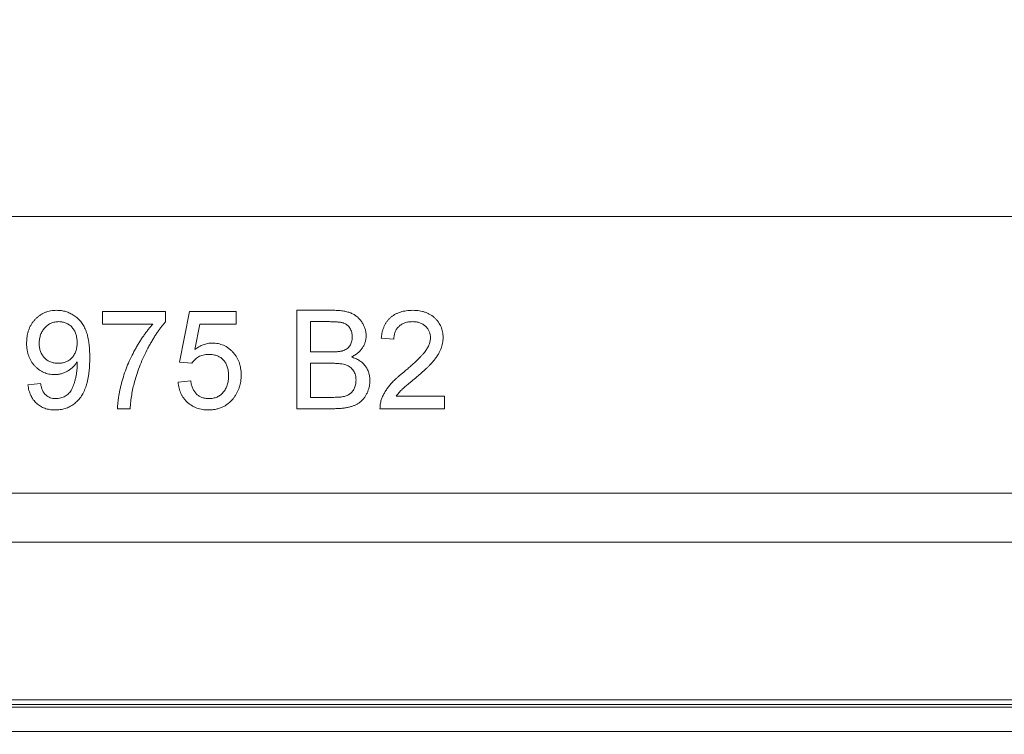
# Model space of a CAD drawing. Units: inches. Extents: x 0.5 to 33.7, y 0.4 to 21.4.
# Drawn here: x 21.4 to 22.1, y 2.1 to 2.5 of the extents above; entities that cross this region are included whole.
import ezdxf

# ---------------------------------------------------------------- set-up
doc = ezdxf.new("R2010")
doc.units = ezdxf.units.IN
doc.header["$MEASUREMENT"] = 0
doc.layers.add('DIM', color=136, linetype='Continuous')
doc.styles.add('SLDTEXTSTYLE0', font='TXT', dxfattribs={"width": 0.605})
doc.dimstyles.new('SLDDIMSTYLE0', dxfattribs={"dimtxt": 0.242676, "dimasz": 0.094, "dimexe": 0, "dimexo": 0.0625, "dimgap": 0.060669, "dimtad": 0, "dimtih": 1, "dimtoh": 1, "dimlfac": 2, "dimrnd": 1e-09, "dimzin": 12, "dimdsep": 46, "dimtxsty": 'SLDTEXTSTYLE0', "dimsah": 1, "dimcen": 0.09, "dimadec": 0, "dimazin": 3, "dimtfac": 1, "dimtofl": 0, "dimtmove": 0, "dimatfit": 3, "dimfxl": 1, "dimfrac": 2, "dimtolj": 1, "dimtzin": 12, "dimarcsym": 0})

# ---------------------------------------------------------------- blocks, each defined once
blk = doc.blocks.new('_D_4')
at = {"layer": 'DIM'}
for p, q in [((18.66955, 2.48396), (18.66955, 1.22269)), ((23.79455, 2.48396), (23.79455, 1.22269)), ((20.95115, 1.50605), (20.95115, 1.18934)), ((20.95115, 1.50605), (21.00666, 1.50605)), ((22.19151, 1.50605), (22.13599, 1.50605)), ((22.19151, 1.50605), (22.19151, 1.18934)), ((18.66955, 1.34769), (19.88887, 1.34769)), ((23.79455, 1.34769), (22.4206, 1.34769)), ((20.95115, 1.18934), (21.00666, 1.18934)), ((22.19151, 1.18934), (22.13599, 1.18934))]:
    blk.add_line(p, q, dxfattribs=at)
for points in [[(18.66955, 1.34769), (18.76355, 1.32769), (18.76355, 1.36769)], [(23.79455, 1.34769), (23.70055, 1.36769), (23.70055, 1.32769)]]:
    blk.add_solid(points, dxfattribs=at)
at = {"layer": 'DIM', "char_height": 0.25, "attachment_point": 1, "style": 'SLDTEXTSTYLE0'}
for s, insert in [('10.25', (20.00694, 1.48366)), ('260.35', (21.06217, 1.48366))]:
    blk.add_mtext(s, dxfattribs=dict(at, insert=insert))
blk = doc.blocks.new('_D_5')
at = {"layer": 'DIM'}
for p, q in [((18.16218, 2.44246), (18.16218, 0.75025)), ((24.30191, 2.44246), (24.30191, 0.75025)), ((20.95115, 1.03361), (20.95115, 0.7169)), ((20.95115, 1.03361), (21.00666, 1.03361)), ((22.19151, 1.03361), (22.13599, 1.03361)), ((22.19151, 1.03361), (22.19151, 0.7169)), ((18.16218, 0.87525), (19.88887, 0.87525)), ((24.30191, 0.87525), (22.4206, 0.87525)), ((20.95115, 0.7169), (21.00666, 0.7169)), ((22.19151, 0.7169), (22.13599, 0.7169))]:
    blk.add_line(p, q, dxfattribs=at)
for points in [[(18.16218, 0.87525), (18.25618, 0.85525), (18.25618, 0.89525)], [(24.30191, 0.87525), (24.20791, 0.89525), (24.20791, 0.85525)]]:
    blk.add_solid(points, dxfattribs=at)
at = {"layer": 'DIM', "char_height": 0.25, "attachment_point": 1, "style": 'SLDTEXTSTYLE0'}
for s, insert in [('12.27', (20.00694, 1.01122)), ('311.66', (21.06217, 1.01122))]:
    blk.add_mtext(s, dxfattribs=dict(at, insert=insert))

msp = doc.modelspace()

# ---------------------------------------------------------------- linework, layer by layer
at = {"color": 7, "linetype": 'Continuous', "lineweight": 15}
for p, q in [((18.5133, 2.40896), (23.9508, 2.40896)), ((21.49033, 2.34049), (21.49033, 2.3485)), ((21.49033, 2.3485), (21.53039, 2.3485)), ((21.53039, 2.3485), (21.53039, 2.34202)), ((21.53921, 2.31645), (21.54562, 2.3485)), ((21.54562, 2.3485), (21.57527, 2.3485)), ((21.57527, 2.3485), (21.57527, 2.34049)), ((21.61373, 2.2868), (21.61373, 2.3493)), ((21.61373, 2.3493), (21.63713, 2.3493)), ((21.52238, 2.34049), (21.49033, 2.34049)), ((21.55217, 2.34049), (21.54899, 2.3243)), ((21.57527, 2.34049), (21.55217, 2.34049)), ((21.63445, 2.34209), (21.62254, 2.34209)), ((21.62254, 2.34209), (21.62254, 2.32286)), ((21.67543, 2.33087), (21.66741, 2.33167)), ((21.62254, 2.32286), (21.63542, 2.32286)), ((21.54722, 2.31565), (21.53921, 2.31645)), ((21.63631, 2.31565), (21.62254, 2.31565)), ((21.62254, 2.31565), (21.62254, 2.29401)), ((21.44305, 2.30203), (21.45107, 2.30283)), ((21.53841, 2.30363), (21.54642, 2.30443)), ((21.6769, 2.29482), (21.70748, 2.29482)), ((21.70748, 2.29482), (21.70748, 2.2868)), ((21.62254, 2.29401), (21.63733, 2.29401)), ((21.50796, 2.2868), (21.49994, 2.2868)), ((21.63719, 2.2868), (21.61373, 2.2868)), ((21.70748, 2.2868), (21.66661, 2.2868)), ((18.61648, 2.23307), (23.84761, 2.23307)), ((23.84761, 2.20209), (18.61648, 2.20209)), ((23.88917, 2.10174), (18.57492, 2.10174)), ((18.57304, 2.09721), (23.89105, 2.09721)), ((18.57368, 2.09874), (23.89042, 2.09874)), ((23.89105, 2.08159), (18.57304, 2.08159))]:
    msp.add_line(p, q, dxfattribs=at)
for points, knots in [([(21.44225, 2.32856), (21.44227, 2.32932), (21.4423, 2.3308), (21.44256, 2.33298), (21.44297, 2.33504), (21.44359, 2.33698), (21.44434, 2.33882), (21.44529, 2.34053), (21.44641, 2.34214), (21.44769, 2.34362), (21.44909, 2.34494), (21.45059, 2.34612), (21.45219, 2.3471), (21.45386, 2.34791), (21.45563, 2.34854), (21.45747, 2.34899), (21.45941, 2.34925), (21.46074, 2.34929), (21.46141, 2.3493)], [0, 0, 0, 0, 0.071979, 0.140804, 0.206995, 0.270744, 0.333277, 0.394655, 0.456267, 0.517908, 0.579409, 0.639096, 0.697997, 0.756327, 0.815078, 0.874889, 0.936313, 1, 1, 1, 1]), ([(21.46141, 2.3493), (21.4619, 2.34929), (21.46287, 2.34927), (21.46431, 2.34912), (21.46572, 2.34885), (21.46711, 2.34851), (21.46845, 2.34804), (21.46976, 2.34749), (21.47104, 2.34682), (21.47228, 2.34606), (21.47349, 2.34522), (21.4746, 2.34425), (21.47566, 2.34323), (21.47664, 2.34211), (21.47752, 2.34089), (21.47836, 2.3396), (21.47911, 2.33822), (21.47979, 2.33674), (21.4804, 2.33514), (21.48091, 2.33337), (21.48134, 2.33144), (21.4817, 2.32934), (21.48197, 2.32707), (21.48217, 2.32463), (21.4823, 2.32203), (21.48231, 2.32024), (21.48232, 2.31932)], [0, 0, 0, 0, 0.0354454, 0.0704536, 0.105253, 0.1396203, 0.1738995, 0.2080903, 0.2428936, 0.2783597, 0.3139792, 0.3494143, 0.3849565, 0.4207877, 0.4571838, 0.4942227, 0.5321604, 0.5711761, 0.6122833, 0.6564522, 0.7042686, 0.7558871, 0.8110927, 0.8700306, 0.9330805, 1, 1, 1, 1]), ([(21.63713, 2.3493), (21.63771, 2.3493), (21.63884, 2.3493), (21.64049, 2.34919), (21.64206, 2.34904), (21.64354, 2.34885), (21.64493, 2.34857), (21.64623, 2.34823), (21.64745, 2.34784), (21.64893, 2.34725), (21.65064, 2.34634), (21.65247, 2.34498), (21.65407, 2.34335), (21.65538, 2.34148), (21.65646, 2.33948), (21.65722, 2.3374), (21.65771, 2.33527), (21.65777, 2.33382), (21.6578, 2.3331)], [0, 0, 0, 0, 0.058732, 0.114603, 0.167657, 0.217967, 0.265775, 0.311171, 0.353792, 0.394745, 0.472806, 0.549192, 0.62478, 0.702625, 0.779741, 0.854063, 0.927155, 1, 1, 1, 1]), ([(21.66741, 2.33167), (21.66749, 2.33237), (21.66765, 2.33373), (21.66805, 2.3357), (21.66861, 2.33753), (21.66928, 2.33925), (21.67011, 2.34083), (21.67106, 2.3423), (21.67217, 2.34361), (21.67341, 2.34481), (21.67477, 2.34587), (21.67625, 2.3468), (21.67785, 2.34757), (21.67955, 2.34821), (21.68137, 2.3487), (21.68329, 2.34904), (21.68533, 2.34926), (21.68673, 2.34929), (21.68744, 2.3493)], [0, 0, 0, 0, 0.070675, 0.137493, 0.201473, 0.262869, 0.32255, 0.380737, 0.43822, 0.495487, 0.553484, 0.611346, 0.670644, 0.731587, 0.794183, 0.859445, 0.928208, 1, 1, 1, 1]), ([(21.68744, 2.3493), (21.68817, 2.34929), (21.68958, 2.34927), (21.69163, 2.34902), (21.69356, 2.34864), (21.69539, 2.3481), (21.6971, 2.3474), (21.69869, 2.34654), (21.70016, 2.34553), (21.70151, 2.34437), (21.70272, 2.3431), (21.70378, 2.34174), (21.70467, 2.34031), (21.70542, 2.33881), (21.70598, 2.33722), (21.70637, 2.33556), (21.70664, 2.33383), (21.70666, 2.33265), (21.70668, 2.33205)], [0, 0, 0, 0, 0.074712, 0.145539, 0.213339, 0.278615, 0.342094, 0.40389, 0.465063, 0.526577, 0.587328, 0.64638, 0.704345, 0.761672, 0.819418, 0.878039, 0.937796, 1, 1, 1, 1]), ([(21.46263, 2.34209), (21.4622, 2.34208), (21.46133, 2.34205), (21.46007, 2.34188), (21.45886, 2.34156), (21.45772, 2.34113), (21.45662, 2.3406), (21.45561, 2.33991), (21.45463, 2.33912), (21.45374, 2.33821), (21.45293, 2.33721), (21.45221, 2.33613), (21.45161, 2.33497), (21.45112, 2.33374), (21.45073, 2.33244), (21.45046, 2.33107), (21.45029, 2.32963), (21.45027, 2.32864), (21.45027, 2.32813)], [0, 0, 0, 0, 0.062948, 0.124007, 0.182833, 0.241005, 0.299119, 0.357414, 0.41699, 0.47839, 0.540115, 0.601899, 0.664038, 0.727199, 0.791611, 0.858199, 0.927503, 1, 1, 1, 1]), ([(21.4743, 2.32873), (21.47429, 2.32923), (21.47428, 2.33021), (21.47412, 2.33163), (21.47388, 2.33297), (21.47353, 2.33424), (21.47306, 2.33541), (21.47251, 2.33653), (21.47184, 2.33755), (21.47109, 2.3385), (21.47026, 2.33934), (21.46936, 2.34008), (21.4684, 2.34071), (21.46736, 2.34121), (21.46627, 2.34162), (21.46511, 2.34188), (21.4639, 2.34207), (21.46306, 2.34208), (21.46263, 2.34209)], [0, 0, 0, 0, 0.075226, 0.146422, 0.214623, 0.279686, 0.342978, 0.404621, 0.465794, 0.52597, 0.585781, 0.643221, 0.700742, 0.757905, 0.815984, 0.874641, 0.936044, 1, 1, 1, 1]), ([(21.49994, 2.2868), (21.49996, 2.28742), (21.5, 2.2887), (21.50018, 2.29067), (21.50041, 2.29273), (21.50074, 2.29489), (21.50116, 2.29714), (21.50166, 2.29948), (21.50225, 2.30192), (21.50313, 2.30531), (21.50444, 2.30956), (21.50634, 2.31459), (21.50853, 2.31953), (21.51061, 2.32354), (21.51239, 2.32666), (21.51374, 2.32892), (21.51513, 2.33108), (21.51654, 2.33315), (21.51795, 2.33513), (21.51941, 2.337), (21.52086, 2.3388), (21.52188, 2.33993), (21.52238, 2.34049)], [0, 0, 0, 0, 0.031516, 0.06481, 0.099912, 0.136676, 0.175144, 0.215766, 0.258158, 0.302294, 0.392742, 0.4833, 0.574414, 0.666292, 0.71201, 0.756373, 0.799815, 0.841961, 0.882843, 0.922918, 0.961966, 1, 1, 1, 1]), ([(21.53039, 2.34202), (21.52992, 2.34146), (21.52896, 2.34034), (21.52756, 2.33854), (21.52616, 2.33663), (21.52477, 2.33458), (21.52338, 2.33241), (21.52199, 2.33012), (21.5206, 2.32771), (21.51877, 2.32433), (21.5166, 2.32), (21.51433, 2.31467), (21.51233, 2.30928), (21.51126, 2.30562), (21.51072, 2.30379)], [0, 0, 0, 0, 0.050273, 0.102792, 0.157615, 0.214634, 0.274064, 0.335948, 0.400322, 0.467079, 0.602073, 0.735748, 0.868203, 1, 1, 1, 1]), ([(21.64898, 2.33233), (21.64897, 2.33284), (21.64894, 2.33384), (21.64867, 2.3353), (21.64821, 2.33665), (21.64759, 2.33791), (21.64681, 2.33902), (21.64587, 2.33998), (21.64475, 2.3407), (21.6437, 2.34115), (21.64275, 2.34144), (21.64191, 2.3416), (21.64095, 2.34175), (21.63988, 2.34188), (21.63869, 2.34197), (21.63738, 2.34205), (21.63595, 2.34208), (21.63496, 2.34209), (21.63445, 2.34209)], [0, 0, 0, 0, 0.076011, 0.148136, 0.217788, 0.286768, 0.354043, 0.418611, 0.483636, 0.55023, 0.586928, 0.629158, 0.677238, 0.730043, 0.788863, 0.85375, 0.92411, 1, 1, 1, 1]), ([(21.68727, 2.34209), (21.68683, 2.34208), (21.68598, 2.34206), (21.68474, 2.34192), (21.68356, 2.3417), (21.68245, 2.34137), (21.6814, 2.34095), (21.68043, 2.34043), (21.67951, 2.33983), (21.67867, 2.33913), (21.67792, 2.33835), (21.67725, 2.3375), (21.6767, 2.33656), (21.67624, 2.33556), (21.67588, 2.3345), (21.67561, 2.33335), (21.67547, 2.33213), (21.67544, 2.3313), (21.67543, 2.33087)], [0, 0, 0, 0, 0.070696, 0.138358, 0.20337, 0.2657, 0.327256, 0.386512, 0.445858, 0.505173, 0.56378, 0.622343, 0.680824, 0.739795, 0.800801, 0.864239, 0.930631, 1, 1, 1, 1]), ([(21.69866, 2.33198), (21.69865, 2.33233), (21.69864, 2.33302), (21.69847, 2.33402), (21.69825, 2.335), (21.69788, 2.33591), (21.69745, 2.3368), (21.69689, 2.33763), (21.69625, 2.33843), (21.69551, 2.33917), (21.69471, 2.33987), (21.69381, 2.34045), (21.69287, 2.34097), (21.69187, 2.34139), (21.6908, 2.3417), (21.68968, 2.34192), (21.68849, 2.34206), (21.68768, 2.34208), (21.68727, 2.34209)], [0, 0, 0, 0, 0.061762, 0.121174, 0.179421, 0.236843, 0.294322, 0.353191, 0.412721, 0.474522, 0.537057, 0.599591, 0.662367, 0.725246, 0.790316, 0.857724, 0.927232, 1, 1, 1, 1]), ([(21.64294, 2.3236), (21.64341, 2.32377), (21.64434, 2.32409), (21.64557, 2.32482), (21.64663, 2.3257), (21.64749, 2.32675), (21.64816, 2.32795), (21.64865, 2.32928), (21.64892, 2.33076), (21.64896, 2.33179), (21.64898, 2.33233)], [0, 0, 0, 0, 0.132377, 0.255195, 0.373722, 0.490011, 0.607812, 0.73111, 0.859997, 1, 1, 1, 1]), ([(21.6578, 2.3331), (21.65777, 2.33243), (21.65771, 2.3311), (21.65725, 2.32913), (21.65652, 2.32722), (21.65549, 2.3254), (21.65417, 2.32368), (21.65254, 2.32214), (21.65061, 2.32077), (21.64917, 2.32003), (21.64842, 2.31966)], [0, 0, 0, 0, 0.115843, 0.230569, 0.347355, 0.468253, 0.592303, 0.71997, 0.8556, 1, 1, 1, 1]), ([(21.68186, 2.31018), (21.68266, 2.31085), (21.68421, 2.31216), (21.6864, 2.31409), (21.6884, 2.31589), (21.69017, 2.31758), (21.69174, 2.31914), (21.69311, 2.32058), (21.69428, 2.32189), (21.69525, 2.32312), (21.69607, 2.32427), (21.69676, 2.3254), (21.69734, 2.32652), (21.69782, 2.32763), (21.6982, 2.32873), (21.69846, 2.32982), (21.69864, 2.3309), (21.69865, 2.33162), (21.69866, 2.33198)], [0, 0, 0, 0, 0.11141, 0.214526, 0.309417, 0.396087, 0.474284, 0.544374, 0.60642, 0.660582, 0.709794, 0.756451, 0.800767, 0.843168, 0.884295, 0.923885, 0.962359, 1, 1, 1, 1]), ([(21.70668, 2.33205), (21.70666, 2.33143), (21.70662, 2.33019), (21.70635, 2.32834), (21.70589, 2.32651), (21.70528, 2.32468), (21.70445, 2.32284), (21.70339, 2.32096), (21.70209, 2.31904), (21.70083, 2.31741), (21.69966, 2.31604), (21.69862, 2.31491), (21.69742, 2.31372), (21.6961, 2.31241), (21.69461, 2.31104), (21.69299, 2.30956), (21.69121, 2.30801), (21.68997, 2.30695), (21.68934, 2.30641)], [0, 0, 0, 0, 0.057945, 0.116018, 0.174826, 0.234683, 0.296827, 0.364061, 0.436192, 0.51426, 0.556976, 0.604856, 0.657675, 0.715751, 0.77884, 0.847501, 0.921228, 1, 1, 1, 1]), ([(21.45999, 2.30844), (21.45938, 2.30845), (21.45818, 2.30848), (21.45642, 2.30876), (21.45473, 2.30918), (21.45312, 2.3098), (21.45157, 2.31058), (21.45009, 2.31153), (21.44869, 2.31266), (21.44737, 2.31395), (21.44617, 2.31539), (21.44511, 2.31694), (21.44424, 2.31862), (21.44351, 2.32039), (21.44294, 2.32227), (21.44255, 2.32428), (21.44229, 2.32638), (21.44226, 2.32782), (21.44225, 2.32856)], [0, 0, 0, 0, 0.0609681, 0.120017, 0.1776809, 0.2348495, 0.2923034, 0.3508477, 0.4101919, 0.4721325, 0.534617, 0.597089, 0.6594105, 0.7230045, 0.788326, 0.8559764, 0.9265458, 1, 1, 1, 1]), ([(21.45027, 2.32813), (21.45027, 2.32768), (21.45029, 2.3268), (21.45046, 2.3255), (21.4507, 2.32427), (21.45108, 2.32311), (21.45153, 2.322), (21.45212, 2.32098), (21.45278, 2.32), (21.45356, 2.3191), (21.45441, 2.31829), (21.45535, 2.31758), (21.45636, 2.31698), (21.45744, 2.31649), (21.45859, 2.31611), (21.45981, 2.31584), (21.4611, 2.31567), (21.46198, 2.31566), (21.46243, 2.31565)], [0, 0, 0, 0, 0.068888, 0.135062, 0.198816, 0.260302, 0.321151, 0.381081, 0.440665, 0.501229, 0.561653, 0.620805, 0.680273, 0.740463, 0.801539, 0.864938, 0.931112, 1, 1, 1, 1]), ([(21.46243, 2.31565), (21.46286, 2.31566), (21.46369, 2.31567), (21.4649, 2.31584), (21.46606, 2.31612), (21.46716, 2.31649), (21.4682, 2.31698), (21.46918, 2.31759), (21.47012, 2.31829), (21.47098, 2.31911), (21.47177, 2.32001), (21.47245, 2.32102), (21.47303, 2.3221), (21.47349, 2.32327), (21.47385, 2.32452), (21.47411, 2.32585), (21.47428, 2.32726), (21.4743, 2.32824), (21.4743, 2.32873)], [0, 0, 0, 0, 0.063563, 0.125106, 0.18459, 0.242461, 0.300129, 0.357723, 0.41608, 0.47569, 0.536327, 0.596502, 0.657833, 0.720774, 0.785645, 0.853598, 0.925126, 1, 1, 1, 1]), ([(21.54899, 2.3243), (21.54943, 2.32463), (21.5503, 2.32528), (21.55165, 2.32614), (21.55302, 2.32686), (21.55441, 2.32744), (21.55582, 2.3279), (21.55724, 2.32822), (21.55868, 2.32844), (21.55964, 2.32846), (21.56013, 2.32847)], [0, 0, 0, 0, 0.136729, 0.268515, 0.395529, 0.52, 0.640496, 0.761236, 0.880107, 1, 1, 1, 1]), ([(21.56013, 2.32847), (21.56076, 2.32845), (21.562, 2.32842), (21.56383, 2.32815), (21.56558, 2.3277), (21.56727, 2.32709), (21.56886, 2.32628), (21.57039, 2.32529), (21.57183, 2.32413), (21.57319, 2.32282), (21.57442, 2.32135), (21.57552, 2.31979), (21.57642, 2.3181), (21.57718, 2.31633), (21.57775, 2.31444), (21.57818, 2.31247), (21.57842, 2.31038), (21.57845, 2.30896), (21.57847, 2.30824)], [0, 0, 0, 0, 0.0619974, 0.122088, 0.1813753, 0.239508, 0.2978357, 0.35688, 0.4172818, 0.4796404, 0.5425001, 0.6049624, 0.666991, 0.7302162, 0.7941729, 0.8604581, 0.9285782, 1, 1, 1, 1]), ([(21.55791, 2.32126), (21.55729, 2.32124), (21.55609, 2.3212), (21.55438, 2.32091), (21.55281, 2.32044), (21.55142, 2.31973), (21.55018, 2.31888), (21.54906, 2.31792), (21.54805, 2.31686), (21.5475, 2.31605), (21.54722, 2.31565)], [0, 0, 0, 0, 0.14786, 0.283561, 0.412369, 0.534236, 0.652692, 0.768663, 0.883652, 1, 1, 1, 1]), ([(21.57046, 2.30776), (21.57045, 2.30827), (21.57043, 2.30926), (21.57028, 2.31071), (21.57003, 2.31207), (21.5697, 2.31335), (21.56924, 2.31455), (21.5687, 2.31567), (21.56804, 2.31669), (21.56731, 2.31765), (21.56647, 2.31851), (21.56552, 2.31924), (21.56449, 2.31987), (21.56336, 2.32039), (21.56213, 2.32077), (21.56081, 2.32106), (21.55939, 2.32122), (21.55841, 2.32124), (21.55791, 2.32126)], [0, 0, 0, 0, 0.072866, 0.141887, 0.207453, 0.270438, 0.331641, 0.390108, 0.448069, 0.505503, 0.562488, 0.619084, 0.676416, 0.735452, 0.796241, 0.860406, 0.928305, 1, 1, 1, 1]), ([(21.63542, 2.32286), (21.63585, 2.32286), (21.63666, 2.32287), (21.63782, 2.32291), (21.6389, 2.32295), (21.63989, 2.32304), (21.64078, 2.32314), (21.64158, 2.32326), (21.6423, 2.32341), (21.64273, 2.32354), (21.64294, 2.3236)], [0, 0, 0, 0, 0.1669802, 0.3208066, 0.4631345, 0.5942481, 0.7123672, 0.819455, 0.9157523, 1, 1, 1, 1]), ([(21.64842, 2.31966), (21.64888, 2.31951), (21.64978, 2.31923), (21.65108, 2.31871), (21.6523, 2.31812), (21.65344, 2.31746), (21.6545, 2.31672), (21.65547, 2.3159), (21.65635, 2.31501), (21.65716, 2.31406), (21.65787, 2.31304), (21.6585, 2.31199), (21.65903, 2.31089), (21.65946, 2.30973), (21.65979, 2.30854), (21.66003, 2.3073), (21.66017, 2.30602), (21.66019, 2.30515), (21.6602, 2.30471)], [0, 0, 0, 0, 0.070464, 0.137957, 0.203579, 0.267692, 0.330186, 0.391534, 0.452664, 0.513154, 0.573454, 0.632968, 0.692332, 0.751474, 0.812187, 0.872962, 0.93542, 1, 1, 1, 1]), ([(21.4743, 2.3166), (21.47392, 2.31601), (21.47315, 2.31484), (21.47172, 2.31327), (21.4701, 2.31187), (21.46829, 2.31067), (21.46635, 2.30968), (21.4643, 2.30896), (21.46217, 2.30851), (21.46073, 2.30846), (21.45999, 2.30844)], [0, 0, 0, 0, 0.122355, 0.244513, 0.368378, 0.495353, 0.622625, 0.747621, 0.872377, 1, 1, 1, 1]), ([(21.48232, 2.31932), (21.48231, 2.31835), (21.4823, 2.31647), (21.48217, 2.31373), (21.48197, 2.31114), (21.4817, 2.30869), (21.48134, 2.3064), (21.4809, 2.30426), (21.48039, 2.30227), (21.47979, 2.30043), (21.47911, 2.29871), (21.47836, 2.2971), (21.47752, 2.2956), (21.47661, 2.2942), (21.47562, 2.29291), (21.47455, 2.29172), (21.47339, 2.29065), (21.47217, 2.28967), (21.47088, 2.28881), (21.46953, 2.28804), (21.46812, 2.28742), (21.46667, 2.28691), (21.46516, 2.28649), (21.46359, 2.2862), (21.46197, 2.28604), (21.46087, 2.28602), (21.46032, 2.286)], [0, 0, 0, 0, 0.064098, 0.124925, 0.18253, 0.236977, 0.288386, 0.336815, 0.382105, 0.425011, 0.465611, 0.504833, 0.542966, 0.579828, 0.615844, 0.651006, 0.685949, 0.720701, 0.755099, 0.789136, 0.823167, 0.857303, 0.891834, 0.927099, 0.963072, 1, 1, 1, 1]), ([(21.46073, 2.29321), (21.46127, 2.29323), (21.46233, 2.29327), (21.46388, 2.29357), (21.46536, 2.29404), (21.46673, 2.29472), (21.46799, 2.29555), (21.4691, 2.29654), (21.47006, 2.29764), (21.47084, 2.2989), (21.47152, 2.30035), (21.47215, 2.302), (21.47275, 2.30387), (21.47329, 2.30594), (21.47377, 2.30814), (21.4741, 2.31042), (21.47431, 2.31274), (21.47433, 2.31429), (21.47434, 2.31507)], [0, 0, 0, 0, 0.056112, 0.110437, 0.163431, 0.216631, 0.269251, 0.320303, 0.370171, 0.420516, 0.474888, 0.535919, 0.60388, 0.679277, 0.75872, 0.83817, 0.918786, 1, 1, 1, 1]), ([(21.47434, 2.31507), (21.47434, 2.31529), (21.47433, 2.3158), (21.47431, 2.3163), (21.4743, 2.3166)], [0, 0, 0, 0, 0.417983, 1, 1, 1, 1]), ([(21.65139, 2.30483), (21.65137, 2.3054), (21.65134, 2.30651), (21.65102, 2.30811), (21.65049, 2.3096), (21.64975, 2.31095), (21.64883, 2.31217), (21.64773, 2.3132), (21.64644, 2.31402), (21.64497, 2.31466), (21.64325, 2.31511), (21.64123, 2.31542), (21.63888, 2.31562), (21.63721, 2.31564), (21.63631, 2.31565)], [0, 0, 0, 0, 0.08014, 0.156281, 0.229406, 0.301799, 0.372743, 0.442668, 0.513321, 0.586548, 0.668323, 0.763677, 0.874081, 1, 1, 1, 1]), ([(21.55787, 2.29321), (21.55835, 2.29322), (21.55928, 2.29325), (21.56064, 2.29344), (21.56192, 2.29375), (21.56312, 2.29419), (21.56425, 2.29474), (21.56528, 2.29544), (21.56625, 2.29624), (21.56712, 2.29719), (21.56791, 2.29822), (21.56859, 2.29935), (21.56916, 2.30055), (21.56965, 2.30184), (21.57, 2.3032), (21.57027, 2.30465), (21.57043, 2.30618), (21.57045, 2.30723), (21.57046, 2.30776)], [0, 0, 0, 0, 0.065801, 0.128677, 0.188676, 0.247598, 0.304849, 0.361786, 0.419523, 0.478682, 0.53877, 0.598799, 0.660184, 0.722952, 0.787993, 0.855404, 0.926153, 1, 1, 1, 1]), ([(21.57847, 2.30824), (21.57846, 2.30754), (21.57843, 2.30617), (21.5782, 2.30416), (21.57782, 2.30221), (21.57731, 2.30033), (21.57663, 2.29854), (21.5758, 2.29681), (21.57484, 2.29514), (21.57407, 2.29411), (21.57369, 2.29359)], [0, 0, 0, 0, 0.132462, 0.26165, 0.387547, 0.510782, 0.632675, 0.75466, 0.876523, 1, 1, 1, 1]), ([(21.66745, 2.29236), (21.66772, 2.29309), (21.66826, 2.29458), (21.66935, 2.29674), (21.67064, 2.29887), (21.67189, 2.30062), (21.67304, 2.30201), (21.674, 2.30309), (21.67506, 2.30421), (21.67623, 2.30535), (21.67749, 2.30652), (21.67885, 2.30773), (21.68031, 2.30895), (21.68134, 2.30976), (21.68186, 2.31018)], [0, 0, 0, 0, 0.100388, 0.204407, 0.310686, 0.422157, 0.480685, 0.543238, 0.6095, 0.679555, 0.753841, 0.831641, 0.913813, 1, 1, 1, 1]), ([(21.46032, 2.286), (21.45973, 2.28601), (21.45858, 2.28603), (21.45689, 2.28624), (21.45529, 2.28656), (21.45377, 2.28703), (21.45233, 2.28761), (21.45098, 2.28835), (21.44971, 2.2892), (21.44852, 2.29019), (21.44744, 2.2913), (21.44646, 2.29251), (21.4456, 2.29384), (21.44487, 2.29527), (21.44422, 2.2968), (21.44372, 2.29845), (21.44331, 2.3002), (21.44314, 2.30141), (21.44305, 2.30203)], [0, 0, 0, 0, 0.067625, 0.132308, 0.194443, 0.25509, 0.314636, 0.372972, 0.431331, 0.490552, 0.549528, 0.609188, 0.669148, 0.730673, 0.794052, 0.859845, 0.928211, 1, 1, 1, 1]), ([(21.45107, 2.30283), (21.45114, 2.30242), (21.45128, 2.30162), (21.45159, 2.30049), (21.45192, 2.29944), (21.45233, 2.29848), (21.45276, 2.2976), (21.45325, 2.29681), (21.4538, 2.29611), (21.45458, 2.29529), (21.45569, 2.29443), (21.45723, 2.29374), (21.45892, 2.29328), (21.46012, 2.29323), (21.46073, 2.29321)], [0, 0, 0, 0, 0.082876, 0.160207, 0.233459, 0.301921, 0.366896, 0.42841, 0.487537, 0.543906, 0.653498, 0.763438, 0.877617, 1, 1, 1, 1]), ([(21.51072, 2.30379), (21.51038, 2.30247), (21.50968, 2.29979), (21.50891, 2.29562), (21.50831, 2.29128), (21.50808, 2.28831), (21.50796, 2.2868)], [0, 0, 0, 0, 0.2372165, 0.4825865, 0.7368469, 1, 1, 1, 1]), ([(21.55782, 2.286), (21.55715, 2.28602), (21.55584, 2.28604), (21.55391, 2.28627), (21.55208, 2.28664), (21.55034, 2.28717), (21.54869, 2.28785), (21.54715, 2.2887), (21.54568, 2.28967), (21.54433, 2.2908), (21.54311, 2.29206), (21.542, 2.29342), (21.54105, 2.29488), (21.54023, 2.29644), (21.53955, 2.2981), (21.53903, 2.29986), (21.53862, 2.3017), (21.53848, 2.30298), (21.53841, 2.30363)], [0, 0, 0, 0, 0.069298, 0.135561, 0.199671, 0.261716, 0.322662, 0.382907, 0.443032, 0.503501, 0.563724, 0.62398, 0.683629, 0.743848, 0.805192, 0.867649, 0.932778, 1, 1, 1, 1]), ([(21.54642, 2.30443), (21.5465, 2.30398), (21.54665, 2.3031), (21.54695, 2.30183), (21.54733, 2.30065), (21.54776, 2.29955), (21.54827, 2.29854), (21.54882, 2.29761), (21.54947, 2.29678), (21.55016, 2.29602), (21.55091, 2.29535), (21.55174, 2.29479), (21.55261, 2.2943), (21.55355, 2.29389), (21.55456, 2.2936), (21.55561, 2.29337), (21.55672, 2.29325), (21.55749, 2.29322), (21.55787, 2.29321)], [0, 0, 0, 0, 0.0773613, 0.1504798, 0.2199772, 0.286681, 0.3496785, 0.4106796, 0.4694271, 0.5267557, 0.583142, 0.6388244, 0.6952635, 0.7526958, 0.8108492, 0.8713563, 0.9344364, 1, 1, 1, 1]), ([(21.6602, 2.30471), (21.66018, 2.304), (21.66014, 2.30259), (21.65979, 2.30051), (21.65921, 2.29852), (21.65841, 2.29664), (21.65746, 2.29489), (21.65638, 2.29334), (21.65519, 2.29199), (21.65387, 2.29085), (21.65242, 2.28989), (21.65081, 2.28908), (21.64903, 2.28836), (21.64707, 2.28779), (21.64492, 2.28734), (21.64254, 2.28704), (21.63994, 2.28683), (21.63813, 2.28681), (21.63719, 2.2868)], [0, 0, 0, 0, 0.064255, 0.12736, 0.189472, 0.251721, 0.312027, 0.368675, 0.422681, 0.47406, 0.525774, 0.579622, 0.637375, 0.6984, 0.764357, 0.836315, 0.914678, 1, 1, 1, 1]), ([(21.64267, 2.29431), (21.64311, 2.29441), (21.64395, 2.29458), (21.64514, 2.29498), (21.64624, 2.29543), (21.64721, 2.29601), (21.64811, 2.29668), (21.6489, 2.29751), (21.64962, 2.29845), (21.65024, 2.29953), (21.65075, 2.30072), (21.65114, 2.30202), (21.65134, 2.3034), (21.65137, 2.30435), (21.65139, 2.30483)], [0, 0, 0, 0, 0.088971, 0.172271, 0.250312, 0.324655, 0.397844, 0.473301, 0.551826, 0.634749, 0.721766, 0.810393, 0.903175, 1, 1, 1, 1]), ([(21.68934, 2.30641), (21.68879, 2.30596), (21.68774, 2.30511), (21.68626, 2.30388), (21.68493, 2.30275), (21.68372, 2.30176), (21.68268, 2.30086), (21.68178, 2.30009), (21.68103, 2.29942), (21.6799, 2.29839), (21.67847, 2.29692), (21.67741, 2.2955), (21.6769, 2.29482)], [0, 0, 0, 0, 0.1242, 0.23683, 0.339495, 0.431254, 0.511455, 0.581223, 0.640495, 0.688308, 0.850333, 1, 1, 1, 1]), ([(21.57369, 2.29359), (21.5732, 2.29298), (21.57223, 2.29179), (21.57056, 2.29025), (21.56876, 2.28893), (21.56683, 2.28787), (21.56477, 2.28701), (21.56256, 2.28644), (21.56024, 2.28605), (21.55864, 2.28602), (21.55782, 2.286)], [0, 0, 0, 0, 0.127893, 0.251579, 0.372793, 0.492778, 0.61359, 0.737809, 0.86618, 1, 1, 1, 1]), ([(21.63733, 2.29401), (21.63792, 2.29402), (21.639, 2.29403), (21.64048, 2.29407), (21.64167, 2.29417), (21.64237, 2.29427), (21.64267, 2.29431)], [0, 0, 0, 0, 0.329395, 0.60519, 0.827887, 1, 1, 1, 1]), ([(21.66661, 2.2868), (21.66661, 2.28728), (21.66661, 2.28823), (21.66677, 2.28964), (21.66702, 2.29102), (21.66731, 2.29191), (21.66745, 2.29236)], [0, 0, 0, 0, 0.252643, 0.50444, 0.750407, 1, 1, 1, 1])]:
    msp.add_open_spline(points, degree=3, knots=knots, dxfattribs=at)

# ---------------------------------------------------------------- dimensions: what is measured, and where the dimension line sits
at = {"layer": 'DIM'}
for base, p1, p2, picture, middle in [((23.79455, 1.34769), (18.66955, 2.53396), (23.79455, 2.53396), '_D_4', (21.15474, 1.34769)), ((24.30191, 0.87525), (18.16218, 2.49246), (24.30191, 2.49246), '_D_5', (21.15474, 0.87525))]:
    dim = msp.add_linear_dim(base=base, p1=p1, p2=p2, dimstyle='SLDDIMSTYLE0', dxfattribs=at)
    dim.commit()
    dim.dimension.update_dxf_attribs({"geometry": picture, "text_midpoint": middle, "dimtype": 160})

doc.saveas('drawing.dxf')
